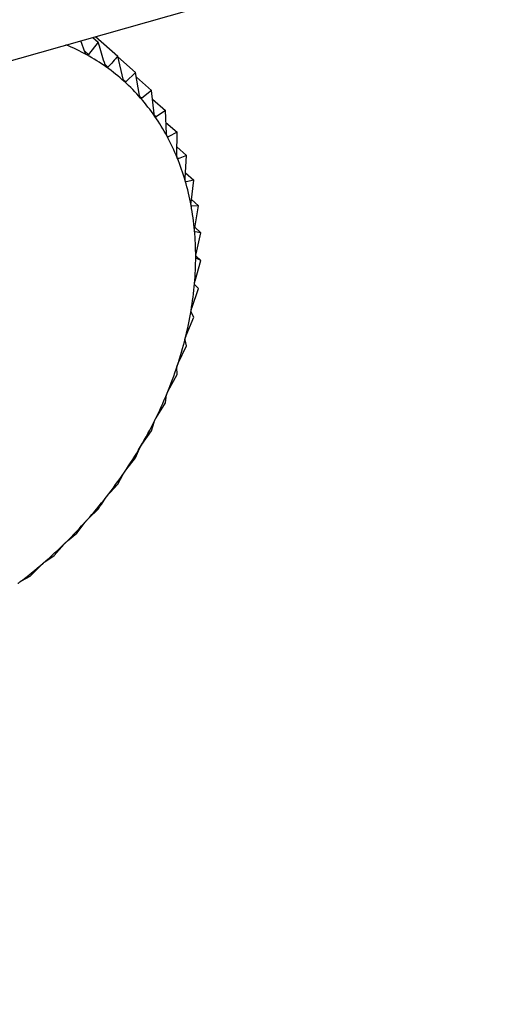
# Model space of a CAD drawing. Extents: x 19.1 to 29.8, y 0.6 to 8.7.
# Drawn here: x 24.1 to 24.2, y 5.5 to 5.5 of the extents above; entities that cross this region are included whole.
import ezdxf

# ---------------------------------------------------------------- set-up
doc = ezdxf.new("R2010")
doc.units = 0
doc.header["$MEASUREMENT"] = 0
doc.layers.get('0').update_dxf_attribs({"linetype": 'CONTINUOUS'})
doc.layers.add('D7', color=7, linetype='CONTINUOUS')

# ---------------------------------------------------------------- blocks, each defined once
blk = doc.blocks.new('A$C755316A3')
at = {"color": 7, "linetype": 'CONTINUOUS'}
for p, q in [((3.274891310638324, 1.676450706185943), (3.49898602393435, 1.740072240170671)), ((3.457527807519163, 1.728047345652402), (3.457441473398603, 1.728277548564994)), ((3.457777139730439, 1.728249874644644), (3.457588598750775, 1.728013804094867)), ((3.457671538131194, 1.728342865015294), (3.457777139730439, 1.728249874644644)), ((3.457726350360304, 1.728358426462708), (3.458155743209552, 1.727980312868874)), ((3.457516614016285, 1.728077192217669), (3.457588598750775, 1.728013804094867)), ((3.458260357640988, 1.727535518687231), (3.458155743209552, 1.727980312868874)), ((3.458158027869857, 1.727970599069391), (3.458499908520679, 1.72766954673054)), ((3.45790596333277, 1.727824730289966), (3.457965975060418, 1.727771885325137)), ((3.458499908520679, 1.72766954673054), (3.458311367541022, 1.727489458991109)), ((3.458576630060222, 1.727220490719103), (3.458499908520679, 1.72766954673054)), ((3.458260836081507, 1.727533955847055), (3.458311367541022, 1.727489458991109)), ((3.458515830777159, 1.727576352758853), (3.458807016358023, 1.727319941347603)), ((3.458807016358023, 1.727319941347603), (3.458622147547231, 1.727168674527717)), ((3.458856271197135, 1.726869151632573), (3.458807016358023, 1.727319941347603)), ((3.458580084375662, 1.727205714401582), (3.458622147547231, 1.727168674527717)), ((3.458825155726117, 1.727153926378917), (3.459074729445476, 1.726934157428123)), ((3.459074729445476, 1.726934157428123), (3.458895949855574, 1.72681197329842)), ((3.45909715281384, 1.726484175330227), (3.459074729445476, 1.726934157428123)), ((3.458861679150218, 1.726842151303466), (3.458895949855574, 1.72681197329842)), ((3.459086183497647, 1.726704302647112), (3.459301010324808, 1.72651513102067)), ((3.459103553029152, 1.726445966801074), (3.459130690665148, 1.726422070014963)), ((3.459301010324808, 1.72651513102067), (3.459130690665148, 1.726422070014963)), ((3.45929744165575, 1.726068491714186), (3.459301010324808, 1.72651513102067)), ((3.459298726674689, 1.726229319170408), (3.459484136861889, 1.726066051169224)), ((3.459305486232708, 1.726018748658565), (3.459324583456635, 1.72600193207676)), ((3.459484136861889, 1.726066051169224), (3.459324583456635, 1.72600193207676)), ((3.459455613403861, 1.725625264387763), (3.459484136861889, 1.726066051169224)), ((3.459462483553338, 1.725731432127577), (3.45962271535322, 1.72559033564261)), ((3.45962271535322, 1.72559033564261), (3.459476152588842, 1.725554756987202)), ((3.459570464275686, 1.725157866578539), (3.45962271535322, 1.72559033564261)), ((3.459461535098669, 1.725567628817175), (3.459476152588842, 1.725554756987202)), ((3.459577193512402, 1.725213562783183), (3.459715691132772, 1.725091604923231)), ((3.459574797480201, 1.725092266875536), (3.45958424452914, 1.72508394801874)), ((3.459715691132772, 1.725091604923231), (3.45958424452914, 1.72508394801874)), ((3.459641120186696, 1.724669855466069), (3.459715691132772, 1.725091604923231)), ((3.459642735364497, 1.724678990395907), (3.459762356598731, 1.724573654653008)), ((3.459644065614214, 1.724596585100525), (3.459648036632593, 1.724593088311896)), ((3.459762356598731, 1.724573654653008), (3.459648036632593, 1.724593088311896)), ((3.459667043402781, 1.724164945109581), (3.459762356598731, 1.724573654653008)), ((3.459660966584721, 1.724129708490548), (3.459762356598731, 1.72404042674624)), ((3.459762356598731, 1.72404042674624), (3.459667043402781, 1.72408591360544)), ((3.459648036632593, 1.723646978181768), (3.459762356598731, 1.72404042674624)), ((3.45958424452914, 1.723119896723705), (3.459715691132772, 1.723495979389273)), ((3.459715691132772, 1.723495979389273), (3.459641120186696, 1.723566283805119)), ((3.459476152588842, 1.722587712143546), (3.45962271535322, 1.722944456155237)), ((3.45962271535322, 1.722944456155237), (3.459570464275686, 1.723038153607482)), ((3.459324583456635, 1.722054474687291), (3.459484136861889, 1.722390054468964)), ((3.459484136861889, 1.722390054468964), (3.459455613403861, 1.722505542402222)), ((3.459301010324808, 1.72183699366204), (3.45929744165575, 1.721972503682211)), ((3.459130690665148, 1.721524242613957), (3.459301010324808, 1.72183699366204)), ((3.459074729445476, 1.721289482861157), (3.45909715281384, 1.721443094193966)), ((3.458895949855574, 1.721001051309787), (3.459074729445476, 1.721289482861157)), ((3.458807016358023, 1.720751688954102), (3.458856271197135, 1.720921343063362)), ((3.458622147547231, 1.720488882576517), (3.458807016358023, 1.720751688954102)), ((3.458499908520679, 1.72022770487724), (3.458576630060222, 1.720411221131539)), ((3.458311367541022, 1.719991634327463), (3.458499908520679, 1.72022770487724)), ((3.458155743209552, 1.719721518465783), (3.458260357640988, 1.719916610734423)), ((3.457588598750775, 1.719056894364537), (3.457777139730439, 1.719236982103967)), ((3.457366979484448, 1.71877778340608), (3.457527807519163, 1.718988834978794)), ((3.457182110673656, 1.718626516586194), (3.457366979484448, 1.71877778340608)), ((3.456928384038711, 1.71834741715148), (3.45711710496532, 1.718562730553987)), ((3.456464691369376, 1.717949158687227), (3.456680878996409, 1.718166205793328)), ((3.456749604448795, 1.718225233021777), (3.456928384038711, 1.71834741715148)), ((3.456294371709703, 1.717856097681522), (3.456464691369376, 1.717949158687227))]:
    blk.add_line(p, q, dxfattribs=at)
for centre, radius, start, end in [((3.455610753307994, 1.724476311187575), 0.004031386096519604, 61.13253857978621, 67.56012427289632), ((3.455670949876286, 1.724586403097871), 0.003905912350644527, 54.56160647227745, 61.12616837473261), ((3.455705075798562, 1.724635202089533), 0.003846366779057669, 47.92212519872614, 54.55428876616706), ((3.455699877622081, 1.724630207804711), 0.003853557250612282, 41.29061372461904, 47.91452160996357), ((3.455644078898118, 1.724581857230677), 0.003927388402274292, 34.74284893999961, 41.28344912451593), ((3.455529237168065, 1.724502736591812), 0.004066846344269226, 28.34659662166289, 34.73675174523668), ((3.455350412494177, 1.724406652907684), 0.004269849362630088, 22.1560709824426, 28.34197714839748), ((3.455106601269364, 1.724307629025106), 0.004533002530699557, 16.20903534163706, 22.15307835809848), ((3.454800904994656, 1.724218891094675), 0.004851317812605112, 10.52656920708657, 16.20759135212356), ((3.454440421767274, 1.724151917930755), 0.005217969639005046, 5.114848811716653, 10.52644642225158), ((3.454035867082624, 1.72411561741204), 0.00562414966458828, 359.9680262426941, 5.115754855786996), ((3.453600949009072, 1.724115686366175), 0.006059067711391452, 355.0713879478918, 359.9696692651089), ((3.453151539496801, 1.724154197810848), 0.006510124234146459, 350.4042423549741, 355.0735153952374), ((3.452704697508267, 1.7242294438685), 0.006963257383905498, 345.9422652767668, 350.4066566405293), ((3.452277609732242, 1.724336045180169), 0.007403447916794192, 341.6592376746727, 345.9448242004847), ((3.451886520301755, 1.724465319411203), 0.007815349178564962, 337.5282284901867, 341.6618470198408), ((3.451545721651158, 1.724605883730862), 0.00818399794927699, 333.5223248796972, 337.5308319592773), ((3.451266674584375, 1.724744450113092), 0.008495554955209044, 329.6150199048983, 333.524894275943), ((3.451057316772918, 1.724866759118345), 0.008738021533516332, 325.7803551199891, 329.6175468055935), ((3.450921606125384, 1.72495858831043), 0.008901880721707424, 321.992896256156, 325.7828443229039), ((3.450859329530559, 1.725006766295182), 0.008980616638319876, 318.2276015907414, 321.9953607762246), ((3.450866189387895, 1.725000122943965), 0.008971074962502835, 314.4596279352961, 318.2300588053597), ((3.450934161490309, 1.724930310641681), 0.0088736387449135, 310.6641094405257, 314.4620963960405), ((3.451052099363295, 1.724792440147966), 0.00869220702637679, 306.8159398784791, 310.6666058710358)]:
    blk.add_arc(centre, radius, start, end, dxfattribs=at)
for points, knots in [([(3.457909860963511, 1.727811837983896), (3.45787358565633, 1.72793245732881), (3.457829638551665, 1.728078586235374), (3.457784942304833, 1.728224417110085), (3.457777139730439, 1.728249874644644)], [0, 0, 0, 0, 0.82543110568252, 1, 1, 1, 1]), ([(3.457557046545929, 1.728006752589317), (3.457556370482358, 1.728007144996712), (3.457552236923107, 1.728009544237355), (3.457544770474762, 1.728016309867582), (3.457535132832909, 1.728029871801772), (3.45753043751543, 1.728041072042347), (3.457527807519163, 1.728047345652402)], [0, 0, 0, 0, 0.05557761604516588, 0.3398103025249913, 0.630206806970258, 1, 1, 1, 1]), ([(3.457588598750775, 1.728013804094867), (3.457585210033869, 1.728010472142182), (3.457579090174086, 1.728004454795868), (3.457567710750936, 1.728002322231258), (3.457560385412648, 1.728005365484036), (3.457557046545929, 1.728006752589317)], [0, 0, 0, 0, 0.4030671122103737, 0.7279198210696629, 1, 1, 1, 1]), ([(3.458155743209552, 1.727980312868874), (3.458124405581458, 1.727945316254087), (3.458062016830866, 1.727875642982533), (3.457997890822725, 1.727806365163603), (3.457965975060418, 1.727771885325137)], [0, 0, 0, 0, 0.5022961317012092, 1, 1, 1, 1]), ([(3.457935704309151, 1.727768703939984), (3.457935081088465, 1.727769167275956), (3.457931271032258, 1.727771999877844), (3.457924502833279, 1.727779494256503), (3.457915992809902, 1.727793889355072), (3.457912062457339, 1.727805393954969), (3.457909860963511, 1.727811837983896)], [0, 0, 0, 0, 0.05558470585714115, 0.3398167880317989, 0.6302140229223425, 1, 1, 1, 1]), ([(3.457965975060418, 1.727771885325137), (3.457962603089257, 1.727769025908652), (3.457956513556823, 1.727763862012348), (3.457945615848189, 1.727763116686964), (3.457938807491537, 1.727766954638981), (3.457935704309151, 1.727768703939984)], [0, 0, 0, 0, 0.4030776333125857, 0.7279286221673751, 1, 1, 1, 1]), ([(3.458282680221878, 1.727490108889408), (3.458282114684053, 1.727490639559623), (3.458278656919589, 1.727493884139421), (3.458272630831885, 1.727502056749743), (3.458265288827363, 1.72751719682342), (3.458262128076676, 1.72752894061879), (3.458260357640988, 1.727535518687231)], [0, 0, 0, 0, 0.05557804977134144, 0.3398106992824256, 0.630207248409957, 1, 1, 1, 1]), ([(3.458311367541022, 1.727489458991109), (3.458308053378218, 1.727487080601033), (3.458302068164727, 1.727482785346612), (3.45829175984133, 1.727483410859736), (3.458285522967344, 1.72748801179783), (3.458282680221878, 1.727490108889408)], [0, 0, 0, 0, 0.4030677558507241, 0.7279203594836154, 1, 1, 1, 1]), ([(3.458595333587894, 1.727173087714143), (3.458594830091897, 1.727173681560466), (3.458591750685272, 1.727177313554185), (3.458586504862268, 1.727186108693947), (3.458580362436678, 1.727201899958318), (3.45857797011341, 1.727213815988274), (3.458576630060222, 1.727220490719103)], [0, 0, 0, 0, 0.05555739659863701, 0.3397918067148796, 0.6301862281686023, 1, 1, 1, 1]), ([(3.458622147547231, 1.727168674527717), (3.458618931802327, 1.727166781917744), (3.458613124089553, 1.727163363818554), (3.458603508270883, 1.727165333323623), (3.458597893081446, 1.727170659814166), (3.458595333587894, 1.727173087714143)], [0, 0, 0, 0, 0.4030371067979234, 0.7278947210958483, 1, 1, 1, 1]), ([(3.45887128492631, 1.72682005313676), (3.458870847315161, 1.726820705466422), (3.458868169410145, 1.726824697313774), (3.458863736007892, 1.72683405451449), (3.458858815643978, 1.726850398306346), (3.458857184770579, 1.726862418326012), (3.458856271197135, 1.726869151632573)], [0, 0, 0, 0, 0.05552194231519918, 0.3397593755626421, 0.6301501451410163, 1, 1, 1, 1]), ([(3.458895949855574, 1.72681197329842), (3.458892872370654, 1.726810567450173), (3.4588873139692, 1.726808028276422), (3.458878488441165, 1.7268113046799), (3.458873540461127, 1.726817313856089), (3.45887128492631, 1.72682005313676)], [0, 0, 0, 0, 0.402984492137359, 0.7278507085640422, 1, 1, 1, 1]), ([(3.459108434080804, 1.726433691963556), (3.459108065648394, 1.726434397579665), (3.459105809286868, 1.726438718928837), (3.459102214217978, 1.726448573409594), (3.459098529155966, 1.726465366944184), (3.459097647006317, 1.726477421949023), (3.45909715281384, 1.726484175330227)], [0, 0, 0, 0, 0.05547025192401939, 0.3397120945118201, 0.6300975412094639, 1, 1, 1, 1]), ([(3.459130690665148, 1.726422070014963), (3.459127790205279, 1.726421148127563), (3.459122551002288, 1.726419482889827), (3.45911460747277, 1.726424019126841), (3.459110367210229, 1.726430663021707), (3.459108434080804, 1.726433691963556)], [0, 0, 0, 0, 0.4029077807301241, 0.7277865398830672, 1, 1, 1, 1]), ([(3.459304976203136, 1.726016944636355), (3.459304679662438, 1.726017697868861), (3.459302861625844, 1.726022315799407), (3.459300124357874, 1.726032598951163), (3.459297678503987, 1.726049736115574), (3.459297526704233, 1.726061756873535), (3.45929744165575, 1.726068491714186)], [0, 0, 0, 0, 0.05540011206724421, 0.3396479411598375, 0.6300261676952288, 1, 1, 1, 1]), ([(3.459324583456635, 1.72600193207676), (3.459321897406568, 1.726001487581105), (3.459317044826307, 1.726000684561517), (3.459310068223687, 1.726006423945523), (3.459306570872414, 1.726013649869118), (3.459304976203136, 1.726016944636355)], [0, 0, 0, 0, 0.4028036852539514, 0.7276994663643344, 1, 1, 1, 1]), ([(3.459459415489057, 1.725572982853952), (3.459459192941125, 1.725573777589545), (3.459457826613161, 1.725578656850661), (3.459455960012235, 1.72558929674627), (3.459454747923076, 1.725606668924477), (3.459455302598357, 1.725618586512804), (3.459455613403861, 1.725625264387763)], [0, 0, 0, 0, 0.05530828486933812, 0.3395639573742588, 0.6299327357351259, 1, 1, 1, 1]), ([(3.459476152588842, 1.725554756987202), (3.459473716657243, 1.725554779583631), (3.459469315137646, 1.725554820413442), (3.459463382957139, 1.725561697056155), (3.459460658144444, 1.725569448015826), (3.459459415489057, 1.725572982853952)], [0, 0, 0, 0, 0.4026673962810637, 0.7275854668266893, 1, 1, 1, 1]), ([(3.459570576562363, 1.725105185433581), (3.459570429464492, 1.725106015142255), (3.45956952471478, 1.725111118402588), (3.459568534933929, 1.725122040326817), (3.459568541878916, 1.72513953725296), (3.459569773846454, 1.725151283597113), (3.459570464275686, 1.725157866578539)], [0, 0, 0, 0, 0.05519010862375586, 0.33945588493875, 0.6298125115089652, 1, 1, 1, 1]), ([(3.45958424452914, 1.72508394801874), (3.459582092461218, 1.725084423735669), (3.459578202948748, 1.725085283516587), (3.459573384650128, 1.725093222813363), (3.459571456234762, 1.725101437977082), (3.459570576562363, 1.725105185433581)], [0, 0, 0, 0, 0.4024919885950139, 0.7274387514597935, 1, 1, 1, 1]), ([(3.459637613420156, 1.724617112596081), (3.459637542550809, 1.724617970350466), (3.459637105637313, 1.724623258454302), (3.459636992048132, 1.724634385446826), (3.459638194153392, 1.724651896085118), (3.45964006916234, 1.724663404498153), (3.459641120186696, 1.724669855466069)], [0, 0, 0, 0, 0.05503884632643487, 0.3393175713254359, 0.6296586562037807, 1, 1, 1, 1]), ([(3.459648036632593, 1.724593088311896), (3.459646199930411, 1.724593999581235), (3.459642879394757, 1.724595647046104), (3.459639235853331, 1.72460456622039), (3.459638121779093, 1.72461318142506), (3.459637613420156, 1.724617112596081)], [0, 0, 0, 0, 0.4022674524025324, 0.727250952311653, 1, 1, 1, 1]), ([(3.459660015871492, 1.724112478870448), (3.459660021286837, 1.724113357351315), (3.459660054773536, 1.724118789573191), (3.459660809936302, 1.724130042975118), (3.459663174415795, 1.724147456428418), (3.459665653436112, 1.724158662151242), (3.459667043402781, 1.724164945109581)], [0, 0, 0, 0, 0.05484458873806768, 0.3391399694914705, 0.6294611152382568, 1, 1, 1, 1]), ([(3.459667043402781, 1.72408591360544), (3.459665551050776, 1.724087239347392), (3.459662852018468, 1.72408963705272), (3.459660435029093, 1.724099445750533), (3.459660147242872, 1.72410839406118), (3.459660015871492, 1.724112478870448)], [0, 0, 0, 0, 0.4019790616275566, 0.7270097600591451, 1, 1, 1, 1]), ([(3.459641120186696, 1.723566283805119), (3.459639996689418, 1.7235680031237), (3.459637965513743, 1.723571111487307), (3.459636820584265, 1.723581722238326), (3.459637364997448, 1.723590925333762), (3.459637613420156, 1.72359512482404)], [0, 0, 0, 0, 0.4022570144773494, 0.7272422224041837, 1, 1, 1, 1]), ([(3.459637613420156, 1.72359512482404), (3.459637695087565, 1.723596023553184), (3.459638198626436, 1.723601564871646), (3.459639810893236, 1.723612874179016), (3.459643296041804, 1.723630071838227), (3.459646333812948, 1.723640905425172), (3.459648036632593, 1.723646978181768)], [0, 0, 0, 0, 0.055031815016444, 0.3393111423640047, 0.6296515051344671, 1, 1, 1, 1]), ([(3.459570576562363, 1.72306898783354), (3.45957073422025, 1.723069899538975), (3.459571703997931, 1.723075507577879), (3.459574153527683, 1.723086792539537), (3.459578708059553, 1.723103665259356), (3.459582256095914, 1.723114067163475), (3.45958424452914, 1.723119896723705)], [0, 0, 0, 0, 0.05518497683244146, 0.339451192149706, 0.6298072912173345, 1, 1, 1, 1]), ([(3.459570464275686, 1.723038153607482), (3.459569734023816, 1.723040240241031), (3.459568414198984, 1.723044011529852), (3.459568574782608, 1.723055320700287), (3.459569949472538, 1.723064706383476), (3.459570576562363, 1.72306898783354)], [0, 0, 0, 0, 0.4024843712261969, 0.7274323802381281, 1, 1, 1, 1]), ([(3.459455613403861, 1.722505542402222), (3.459455297665457, 1.722507967119085), (3.459454727148923, 1.722512348407441), (3.459456216632965, 1.722524247153221), (3.459458413566139, 1.722533741961814), (3.459459415489057, 1.722538072119131)], [0, 0, 0, 0, 0.4026617773751899, 0.7275807669469744, 1, 1, 1, 1]), ([(3.459459415489057, 1.722538072119131), (3.459459648153327, 1.722538989381939), (3.459461076673506, 1.722544621224153), (3.459464337116529, 1.722555801839074), (3.459469901796538, 1.722572243042813), (3.45947390783985, 1.722582156968028), (3.459476152588842, 1.722587712143546)], [0, 0, 0, 0, 0.0553044991486871, 0.3395604951492328, 0.6299288840989161, 1, 1, 1, 1]), ([(3.45929744165575, 1.721972503682211), (3.459297558407208, 1.721975234601927), (3.459297769329893, 1.721980168270298), (3.459300600943237, 1.721992543501918), (3.459303605996496, 1.722002073088302), (3.459304976203136, 1.72200641826998)], [0, 0, 0, 0, 0.402799540710976, 0.7276959995933296, 1, 1, 1, 1]), ([(3.459304976203136, 1.72200641826998), (3.4593052822148, 1.722007333710097), (3.459307158396761, 1.722012946346502), (3.459311197169903, 1.722023943610032), (3.45931770522229, 1.72203984993537), (3.459322113584761, 1.722049223155923), (3.459324583456635, 1.722054474687291)], [0, 0, 0, 0, 0.05539731953202409, 0.3396453870483676, 0.630023326176564, 1, 1, 1, 1]), ([(3.45909715281384, 1.721443094193966), (3.459097716631533, 1.721446097050912), (3.459098735079422, 1.72145152123912), (3.459102911806674, 1.721464256421824), (3.459106704836742, 1.721473746130525), (3.459108434080804, 1.721478072492897)], [0, 0, 0, 0, 0.4029047714716991, 0.7277840226778539, 1, 1, 1, 1]), ([(3.459108434080804, 1.721478072492897), (3.459108811143167, 1.721478978806162), (3.459111120428346, 1.721484529441695), (3.459115898980841, 1.72149526589656), (3.459123276563659, 1.721510537997854), (3.45912802853654, 1.721519321795081), (3.459130690665148, 1.721524242613957)], [0, 0, 0, 0, 0.05546822423386476, 0.3397102398292524, 0.6300954777543949, 1, 1, 1, 1]), ([(3.458856271197135, 1.720921343063362), (3.458857293164399, 1.720924581481829), (3.458859138996417, 1.720930430569841), (3.458864653565868, 1.720943406570156), (3.458869208537934, 1.720952782013479), (3.45887128492631, 1.720957055818272)], [0, 0, 0, 0, 0.4029823954466218, 0.7278489546797453, 1, 1, 1, 1]), ([(3.45887128492631, 1.720957055818272), (3.458871730138448, 1.720957945819422), (3.458874454615881, 1.720963392184713), (3.45887992873503, 1.720973792477039), (3.458888095480219, 1.72098833579155), (3.458893129770118, 1.720996485848318), (3.458895949855574, 1.721001051309787)], [0, 0, 0, 0, 0.05552052948196608, 0.3397580832195053, 0.6301487072881085, 1, 1, 1, 1]), ([(3.458576630060236, 1.720411221131539), (3.458578117693975, 1.72041465691274), (3.458580804401095, 1.720420862027299), (3.458587639347925, 1.720433957992291), (3.458592924517987, 1.720443145621016), (3.458595333587894, 1.720447333497597)], [0, 0, 0, 0, 0.4030357796915585, 0.7278936109577804, 1, 1, 1, 1]), ([(3.458595333587894, 1.720447333497597), (3.458595843477411, 1.720448200166662), (3.458598962029804, 1.72045350083041), (3.458605082186267, 1.720463492260493), (3.458613951797041, 1.72047721773463), (3.458619204985069, 1.720484694488591), (3.458622147547231, 1.720488882576517)], [0, 0, 0, 0, 0.055556502325214, 0.3397909886817227, 0.6301853180138445, 1, 1, 1, 1]), ([(3.458260357640988, 1.719916610734423), (3.45826231484061, 1.719920204154689), (3.458265849448992, 1.719926693698882), (3.458273977254571, 1.719939787957032), (3.458279955401039, 1.719948715622826), (3.458282680221878, 1.71995278482551)], [0, 0, 0, 0, 0.4030671122072996, 0.7279198210678363, 1, 1, 1, 1]), ([(3.458282680221878, 1.71995278482551), (3.458283250778152, 1.719953621355818), (3.458286739249118, 1.719958736033951), (3.458293450980548, 1.719968249094006), (3.458302931879089, 1.719981073865115), (3.458308338898135, 1.719987842820704), (3.458311367541022, 1.719991634327463)], [0, 0, 0, 0, 0.05557761604528887, 0.3398103025217074, 0.6302068069663262, 1, 1, 1, 1]), ([(3.457965975060418, 1.719513090922049), (3.457997890822725, 1.719547570760512), (3.458062016830866, 1.719616848579441), (3.458124405581458, 1.719686521850996), (3.458155743209552, 1.719721518465783)], [0, 0, 0, 0, 0.4977038682972496, 1, 1, 1, 1]), ([(3.457935704309151, 1.719477173616021), (3.457936331018161, 1.719477973462735), (3.457940162400121, 1.719482863321136), (3.457947406730952, 1.71949183221381), (3.457957402750246, 1.719503680242959), (3.457962897376042, 1.71950971224121), (3.457965975060418, 1.719513090922049)], [0, 0, 0, 0, 0.05558470585572711, 0.3398167880295526, 0.6302140229164507, 1, 1, 1, 1]), ([(3.457777139730439, 1.719236982103967), (3.457799552886669, 1.719270775690318), (3.45784417428591, 1.71933805390374), (3.457888032540538, 1.71940697423855), (3.457909860963511, 1.719441276155789)], [0, 0, 0, 0, 0.5022961316999276, 1, 1, 1, 1]), ([(3.457909860963511, 1.719441276155789), (3.457912287983412, 1.719444986274691), (3.457916671003204, 1.719451686477126), (3.457926054310164, 1.719464657451472), (3.457932683011784, 1.719473254957049), (3.457935704309151, 1.719477173616021)], [0, 0, 0, 0, 0.4030776333100039, 0.7279286221673228, 1, 1, 1, 1]), ([(3.457527807519163, 1.718988834978794), (3.457530700965719, 1.718992619955384), (3.457535926386534, 1.718999455435223), (3.457546518288304, 1.719012182560188), (3.457553750245161, 1.719020382193347), (3.457557046545929, 1.719024119557617)], [0, 0, 0, 0, 0.4030677558480726, 0.7279203594833877, 1, 1, 1, 1]), ([(3.457557046545929, 1.719024119557617), (3.457557724426643, 1.719024876485885), (3.457561869068613, 1.71902950443386), (3.457569582963487, 1.719037867566249), (3.457579994077122, 1.719048670217584), (3.457585509429038, 1.719053941662668), (3.457588598750775, 1.719056894364537)], [0, 0, 0, 0, 0.05557804977184072, 0.3398106992807893, 0.6302072484089297, 1, 1, 1, 1]), ([(3.45711710496532, 1.718562730553987), (3.457120457818263, 1.718566547969245), (3.457126513151408, 1.718573442313139), (3.457138257554604, 1.718585806947199), (3.45714604094983, 1.718593543994687), (3.457149588746447, 1.71859707066525)], [0, 0, 0, 0, 0.4030371067932733, 0.7278947210923251, 1, 1, 1, 1]), ([(3.457149588746447, 1.71859707066525), (3.457150312388983, 1.718597778797482), (3.457154738222812, 1.718602109769507), (3.457162855070372, 1.718609810218223), (3.45717357815478, 1.71861950678053), (3.457179047202104, 1.718623999821737), (3.457182110673656, 1.718626516586194)], [0, 0, 0, 0, 0.0555573965979972, 0.3397918067127391, 0.6301862281672771, 1, 1, 1, 1]), ([(3.456680878996409, 1.718166205793328), (3.456684680654163, 1.7181700129767), (3.456691547020839, 1.718176889323481), (3.456704379078289, 1.718188775650353), (3.456712657977505, 1.718195988887461), (3.456716431910543, 1.718199277038841)], [0, 0, 0, 0, 0.4029844921305799, 0.7278507085605432, 1, 1, 1, 1]), ([(3.456716431910543, 1.718199277038841), (3.456717195515736, 1.718199930900718), (3.45672186829934, 1.718203932124259), (3.456730318423347, 1.718210918067666), (3.456741248046249, 1.718219456214141), (3.456746604115978, 1.718223158882167), (3.456749604448795, 1.718225233021777)], [0, 0, 0, 0, 0.05552194231458801, 0.3397593755598166, 0.6301501451357858, 1, 1, 1, 1]), ([(3.456222449555469, 1.717802278489677), (3.456226685903147, 1.717806032847508), (3.456234338167441, 1.717812814476523), (3.456248184778929, 1.717824110387878), (3.456256899565162, 1.717830742539822), (3.456260872623332, 1.717833766128087)], [0, 0, 0, 0, 0.4029077807263562, 0.7277865398828197, 1, 1, 1, 1]), ([(3.456260872623332, 1.717833766128087), (3.456261670043148, 1.717834360693074), (3.456266553618498, 1.717838001940584), (3.456275264812476, 1.717844227054944), (3.456286294042528, 1.717851563237411), (3.456291471324448, 1.717854469533866), (3.456294371709703, 1.717856097681522)], [0, 0, 0, 0, 0.05547025192436762, 0.3397120945116286, 0.6300975412092444, 1, 1, 1, 1])]:
    blk.add_open_spline(points, degree=3, knots=knots, dxfattribs=at)

msp = doc.modelspace()

# ---------------------------------------------------------------- block references
at = {"layer": 'D7', "color": 7, "linetype": 'CONTINUOUS'}
msp.add_blockref('A$C755316A3', (20.69305856295026, 3.749317358184037), dxfattribs=at)

doc.saveas('drawing.dxf')
